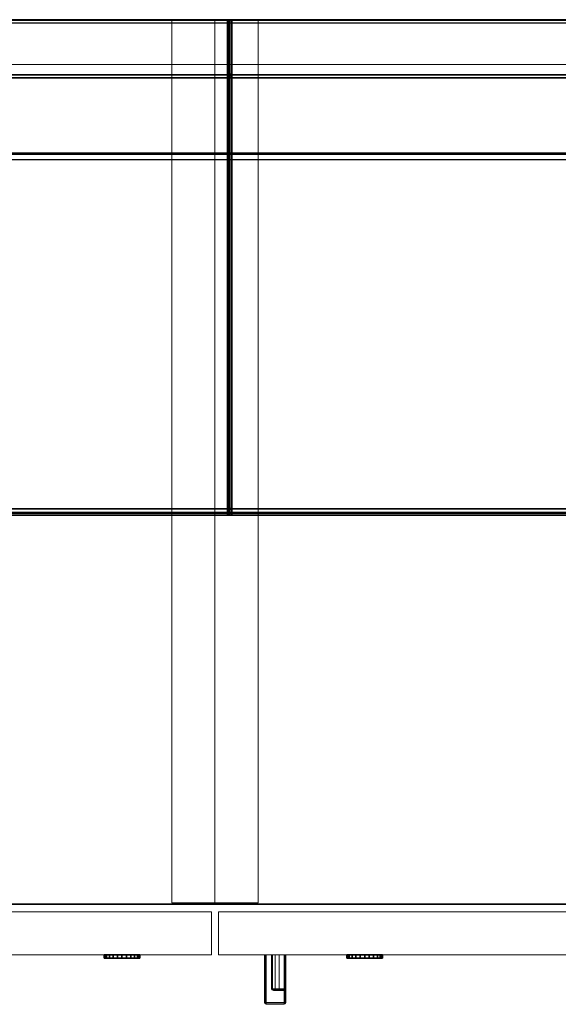
# Model space of a CAD drawing. Units: inches. Extents: x -2 to 194, y -6 to 109.
# Drawn here: x 26 to 36, y 90 to 107 of the extents above; entities that cross this region are included whole.
import ezdxf

# ---------------------------------------------------------------- set-up
doc = ezdxf.new("R2010")
doc.units = ezdxf.units.IN
doc.header["$MEASUREMENT"] = 0
for name, color, linetype in [('STORAGE', 4, 'Continuous'), ('STORAGE-END_CAP', 4, 'Continuous'), ('STORAGE-LOCK', 4, 'Continuous'), ('STORAGE-SHELF', 4, 'Continuous'), ('WALL', 7, 'Continuous')]:
    doc.layers.add(name, color=color, linetype=linetype)
for name, color, linetype, lineweight in [('STORAGE-CASE', 4, 'Continuous', 9), ('STORAGE-FRONT', 4, 'Continuous', 9), ('STORAGE-PULL', 4, 'Continuous', 9)]:
    doc.layers.add(name, color=color, linetype=linetype, lineweight=lineweight)

# ---------------------------------------------------------------- blocks, each defined once
blk = doc.blocks.new('VFV434_WMNA72_0T')
at = {"layer": 'STORAGE-SHELF'}
for points in [[(0.18, -0.014, 1.001), (0.18, -8.624, 1.001), (71.82, -8.624, 1.001), (71.82, -0.014, 1.001)], [(71.82, -0.97, 0.001), (71.82, -0.057, 0.001), (0.18, -0.057, 0.001), (0.18, -0.97, 0.001)], [(0.18, -1.027, 0.004), (71.82, -1.027, 0.004), (71.82, -0.97, 0.001), (0.18, -0.97, 0.001)], [(71.82, -2.357, 0.134), (71.82, -1.027, 0.004), (0.18, -1.027, 0.004), (0.18, -2.357, 0.134)], [(0.18, -2.354, 0.172), (0.18, -2.371, 0.157), (71.82, -2.371, 0.157), (71.82, -2.354, 0.172)], [(0.18, -2.371, 0.149), (0.18, -2.357, 0.134), (71.82, -2.357, 0.134), (71.82, -2.371, 0.149)], [(71.82, -2.371, 0.149), (71.82, -2.371, 0.157), (0.18, -2.371, 0.157), (0.18, -2.371, 0.149)], [(0.18, -8.636, 0.751), (0.18, -2.465, 0.145), (71.82, -2.465, 0.145), (71.82, -8.636, 0.751)], [(0.18, -8.624, 1.001), (71.82, -8.624, 1.001), (71.82, -8.695, 0.978), (0.18, -8.695, 0.978)], [(0.18, -8.705, 0.781), (71.82, -8.705, 0.781), (71.82, -8.636, 0.751), (0.18, -8.636, 0.751)], [(0.18, -8.695, 0.978), (71.82, -8.695, 0.978), (71.82, -8.741, 0.919), (0.18, -8.741, 0.919)], [(0.18, -8.745, 0.844), (71.82, -8.745, 0.844), (71.82, -8.705, 0.781), (0.18, -8.705, 0.781)], [(0.18, -8.741, 0.919), (71.82, -8.741, 0.919), (71.82, -8.745, 0.844), (0.18, -8.745, 0.844)]]:
    blk.add_3dface(points, dxfattribs=at)
blk = doc.blocks.new('VFV434_WMNA30_0T')
at = {"layer": 'STORAGE'}
blk.add_point((30, 0), dxfattribs=at)
at = {"layer": 'STORAGE-END_CAP'}
for points in [[(29.822, -0.002, 0.965), (29.827, 0, 0.965), (29.827, -0.004, 0.976), (29.822, -0.005, 0.974)], [(29.822, -0.002, 0.036), (29.827, 0, 0.036), (29.827, -0.004, 0.025), (29.822, -0.005, 0.027)], [(29.822, -0.002, 0.036), (29.822, -0.002, 0.965), (29.827, 0, 0.965), (29.827, 0, 0.036)], [(29.827, 0, 0.965), (29.843, 0.001, 0.966), (29.843, -0.003, 0.976), (29.827, -0.004, 0.976)], [(29.827, 0, 0.036), (29.843, 0.001, 0.035), (29.843, -0.003, 0.025), (29.827, -0.004, 0.025)], [(29.843, 0.001, 0.035), (29.843, 0.001, 0.035), (29.827, 0, 0.036), (29.843, 0.001, 0.036)], [(29.843, 0.001, 0.036), (29.827, 0, 0.036), (29.827, 0, 0.965), (29.843, 0.001, 0.966)], [(29.845, 0.001, 0.966), (29.848, 0.001, 0.973), (29.848, -0.005, 0.98), (29.843, -0.003, 0.976)], [(29.845, 0.001, 0.966), (29.845, 0.001, 0.966), (29.843, 0.001, 0.966), (29.843, -0.003, 0.976)], [(29.843, -0.003, 0.025), (29.848, -0.005, 0.021), (29.848, 0.001, 0.027), (29.845, 0.001, 0.035)], [(29.843, -0.003, 0.025), (29.843, 0.001, 0.035), (29.845, 0.001, 0.035)], [(29.843, 0.001, 0.036), (29.845, 0.001, 0.036), (29.845, 0.001, 0.035), (29.843, 0.001, 0.035)], [(29.843, 0.001, 0.966), (29.845, 0.001, 0.966), (29.845, 0.001, 0.036), (29.843, 0.001, 0.036)], [(29.845, 0.001, 0.966), (29.848, 0.001, 0.973), (29.848, 0.001, 0.027), (29.845, 0.001, 0.035)], [(29.848, 0.001, 0.973), (29.85, 0.001, 0.981), (29.85, -0.006, 0.986), (29.848, -0.005, 0.98)], [(29.848, 0.001, 0.027), (29.85, 0.001, 0.019), (29.85, -0.006, 0.015), (29.848, -0.005, 0.021)], [(29.85, 0.001, 0.019), (29.848, 0.001, 0.027), (29.848, 0.001, 0.973), (29.85, 0.001, 0.981)], [(29.85, 0.001, 0.986), (29.886, 0, 0.985), (29.886, -0.004, 0.995), (29.85, -0.003, 0.996)], [(29.85, 0.001, 0.986), (29.85, 0.001, 0.981), (29.85, -0.006, 0.986), (29.85, -0.003, 0.996)], [(29.85, 0.001, 0.016), (29.886, 0, 0.016), (29.886, -0.004, 0.006), (29.85, -0.003, 0.004)], [(29.85, 0.001, 0.016), (29.85, 0.001, 0.019), (29.85, -0.006, 0.015), (29.85, -0.003, 0.004)], [(29.886, 0, 0.016), (29.886, 0, 0.016), (29.85, 0.001, 0.016), (29.85, 0.001, 0.019)], [(29.886, 0, 0.985), (29.886, 0, 0.985), (29.85, 0.001, 0.981), (29.85, 0.001, 0.986)], [(29.886, 0, 0.985), (29.886, 0, 0.016), (29.85, 0.001, 0.019), (29.85, 0.001, 0.981)], [(29.886, 0, 0.985), (29.886, 0, 0.985), (29.893, -0.005, 0.992), (29.896, -0.005, 0.985)], [(29.893, -0.005, 0.992), (29.893, -0.005, 0.992), (29.886, 0, 0.985), (29.886, -0.004, 0.995)], [(29.896, -0.005, 0.016), (29.893, -0.005, 0.009), (29.886, 0, 0.016)], [(29.886, -0.004, 0.006), (29.886, 0, 0.016), (29.893, -0.005, 0.009)], [(29.896, -0.005, 0.016), (29.896, -0.005, 0.985), (29.886, 0, 0.985), (29.886, 0, 0.016)], [(29.82, -0.007, 0.965), (29.822, -0.002, 0.965), (29.822, -0.005, 0.974), (29.82, -0.009, 0.971)], [(29.82, -0.007, 0.036), (29.822, -0.002, 0.036), (29.822, -0.005, 0.027), (29.82, -0.009, 0.03)], [(29.82, -0.007, 0.036), (29.82, -0.007, 0.965), (29.822, -0.002, 0.965), (29.822, -0.002, 0.036)], [(29.82, -0.009, 0.971), (29.822, -0.005, 0.974), (29.822, -0.015, 0.978), (29.82, -0.015, 0.973)], [(29.82, -0.009, 0.03), (29.822, -0.005, 0.027), (29.822, -0.015, 0.023), (29.82, -0.015, 0.028)], [(29.82, -0.009, 0.971), (29.82, -0.007, 0.965), (29.82, -0.959, 0.028), (29.82, -0.989, 0.029)], [(29.82, -0.007, 0.036), (29.82, -0.015, 0.028), (29.82, -0.959, 0.028), (29.82, -0.007, 0.965)], [(29.82, -0.007, 0.036), (29.82, -0.007, 0.036), (29.82, -0.009, 0.03), (29.82, -0.015, 0.028)], [(29.82, -0.009, 0.971), (29.82, -0.989, 0.029), (29.82, -1.02, 0.031), (29.82, -0.015, 0.973)], [(29.82, -0.015, 0.973), (29.82, -1.02, 0.031), (29.82, -8.633, 0.779), (29.82, -8.624, 0.973)], [(29.82, -8.624, 0.973), (29.82, -0.015, 0.973), (29.822, -0.015, 0.978), (29.822, -8.624, 0.978)], [(29.822, -0.015, 0.023), (29.822, -0.959, 0.023), (29.82, -0.959, 0.028), (29.82, -0.015, 0.028)], [(29.822, -0.005, 0.974), (29.827, -0.004, 0.976), (29.827, -0.015, 0.98), (29.822, -0.015, 0.978)], [(29.822, -0.005, 0.027), (29.827, -0.004, 0.025), (29.827, -0.015, 0.021), (29.822, -0.015, 0.023)], [(29.822, -8.624, 0.978), (29.822, -0.015, 0.978), (29.827, -0.015, 0.98), (29.827, -8.624, 0.98)], [(29.827, -0.015, 0.021), (29.827, -0.959, 0.021), (29.822, -0.959, 0.023), (29.822, -0.015, 0.023)], [(29.827, -0.004, 0.976), (29.843, -0.003, 0.976), (29.843, -0.014, 0.981), (29.827, -0.015, 0.98)], [(29.827, -0.004, 0.025), (29.843, -0.003, 0.025), (29.843, -0.014, 0.021), (29.827, -0.015, 0.021)], [(29.827, -8.624, 0.98), (29.843, -8.624, 0.981), (29.843, -0.014, 0.981), (29.827, -0.015, 0.98)], [(29.827, -0.015, 0.021), (29.843, -0.014, 0.021), (29.843, -0.964, 0.021), (29.827, -0.959, 0.021)], [(29.843, -0.003, 0.976), (29.848, -0.005, 0.98), (29.848, -0.014, 0.983), (29.843, -0.014, 0.981)], [(29.843, -0.014, 0.021), (29.848, -0.014, 0.019), (29.848, -0.005, 0.021), (29.843, -0.003, 0.025)], [(29.843, -0.014, 0.981), (29.843, -8.624, 0.981), (29.848, -8.624, 0.983), (29.848, -0.014, 0.983)], [(29.848, -0.014, 0.019), (29.848, -0.964, 0.019), (29.843, -0.964, 0.021), (29.843, -0.014, 0.021)], [(29.848, -0.005, 0.98), (29.85, -0.006, 0.986), (29.85, -0.014, 0.988), (29.848, -0.014, 0.983)], [(29.848, -0.005, 0.021), (29.85, -0.006, 0.015), (29.85, -0.014, 0.014), (29.848, -0.014, 0.019)], [(29.848, -0.014, 0.983), (29.848, -8.624, 0.983), (29.85, -8.624, 0.988), (29.85, -0.014, 0.988)], [(29.85, -0.014, 0.014), (29.85, -0.964, 0.014), (29.848, -0.964, 0.019), (29.848, -0.014, 0.019)], [(29.85, -0.003, 0.996), (29.886, -0.004, 0.995), (29.886, -0.015, 1), (29.85, -0.014, 1.001)], [(29.85, -0.003, 0.996), (29.85, -0.006, 0.986), (29.85, -0.014, 0.988), (29.85, -0.014, 1.001)], [(29.85, -0.003, 0.004), (29.886, -0.004, 0.006), (29.885, -0.015, 0.001), (29.85, -0.014)], [(29.85, -0.003, 0.004), (29.85, -0.006, 0.015), (29.85, -0.014, 0.014), (29.85, -0.014)], [(29.85, -8.624, 1.001), (29.886, -8.624, 1), (29.886, -0.015, 1), (29.85, -0.014, 1.001)], [(29.85, -8.624, 0.988), (29.85, -8.624, 1.001), (29.85, -0.014, 1.001), (29.85, -0.014, 0.988)], [(29.885, -0.954, 0.001), (29.85, -0.967, 0.001), (29.85, -0.014), (29.885, -0.015, 0.001)], [(29.85, -0.014, 0.014), (29.85, -0.014), (29.85, -0.967, 0.001), (29.85, -0.964, 0.014)], [(29.885, -0.015, 0.001), (29.886, -0.004, 0.006), (29.893, -0.005, 0.009), (29.896, -0.015, 0.005)], [(29.885, -0.015, 0.001), (29.885, -0.954, 0.001), (29.896, -0.954, 0.005), (29.896, -0.015, 0.005)], [(29.896, -0.015, 0.995), (29.893, -0.005, 0.992), (29.886, -0.004, 0.995), (29.886, -0.015, 1)], [(29.886, -8.624, 1), (29.896, -8.624, 0.995), (29.896, -0.015, 0.995), (29.886, -0.015, 1)], [(29.9, -0.015, 0.985), (29.896, -0.005, 0.985), (29.893, -0.005, 0.992), (29.896, -0.015, 0.995)], [(29.896, -0.015, 0.005), (29.893, -0.005, 0.009), (29.896, -0.005, 0.016), (29.9, -0.015, 0.016)], [(29.9, -0.015, 0.016), (29.9, -0.015, 0.985), (29.896, -0.005, 0.985), (29.896, -0.005, 0.016)], [(29.9, -0.015, 0.985), (29.896, -0.015, 0.995), (29.896, -8.624, 0.995), (29.9, -8.624, 0.985)], [(29.896, -0.015, 0.005), (29.896, -0.954, 0.005), (29.9, -0.954, 0.016), (29.9, -0.015, 0.016)], [(29.9, -0.954, 0.016), (29.9, -0.954, 0.016), (29.9, -0.015, 0.016), (29.9, -0.015, 0.985)], [(29.9, -0.015, 0.985), (29.9, -0.015, 0.985), (29.9, -0.985, 0.017), (29.9, -0.954, 0.016)], [(29.9, -0.015, 0.985), (29.9, -0.015, 0.985), (29.9, -1.016, 0.019), (29.9, -0.985, 0.017)], [(29.9, -8.624, 0.985), (29.9, -8.634, 0.768), (29.9, -1.016, 0.019), (29.9, -0.015, 0.985)], [(29.822, -0.959, 0.023), (29.822, -0.989, 0.024), (29.82, -0.989, 0.029), (29.82, -0.959, 0.028)], [(29.822, -0.989, 0.024), (29.822, -1.02, 0.026), (29.82, -1.02, 0.031), (29.82, -0.989, 0.029)], [(29.822, -1.02, 0.026), (29.822, -8.634, 0.774), (29.82, -8.633, 0.779), (29.82, -1.02, 0.031)], [(29.827, -0.959, 0.021), (29.827, -0.989, 0.022), (29.822, -0.989, 0.024), (29.822, -0.959, 0.023)], [(29.827, -0.989, 0.022), (29.827, -1.02, 0.024), (29.822, -1.02, 0.026), (29.822, -0.989, 0.024)], [(29.827, -1.02, 0.024), (29.827, -8.634, 0.772), (29.822, -8.634, 0.774), (29.822, -1.02, 0.026)], [(29.843, -0.964, 0.021), (29.843, -0.995, 0.022), (29.827, -0.989, 0.022), (29.827, -0.959, 0.021)], [(29.843, -0.995, 0.022), (29.843, -1.026, 0.024), (29.827, -1.02, 0.024), (29.827, -0.989, 0.022)], [(29.827, -1.02, 0.024), (29.843, -1.026, 0.024), (29.843, -8.634, 0.772), (29.827, -8.634, 0.772)], [(29.843, -0.995, 0.022), (29.848, -0.995, 0.019), (29.848, -0.964, 0.019), (29.843, -0.964, 0.021)], [(29.843, -1.026, 0.024), (29.848, -1.026, 0.022), (29.848, -0.995, 0.019), (29.843, -0.995, 0.022)], [(29.848, -1.026, 0.022), (29.848, -8.634, 0.769), (29.843, -8.634, 0.772), (29.843, -1.026, 0.024)], [(29.848, -0.995, 0.019), (29.85, -0.996, 0.015), (29.85, -0.964, 0.014), (29.848, -0.964, 0.019)], [(29.848, -1.026, 0.022), (29.85, -1.027, 0.017), (29.85, -0.996, 0.015), (29.848, -0.995, 0.019)], [(29.85, -1.027, 0.017), (29.85, -8.635, 0.765), (29.848, -8.634, 0.769), (29.848, -1.026, 0.022)], [(29.885, -0.954, 0.001), (29.85, -0.967, 0.001), (29.85, -0.999, 0.002), (29.885, -0.986, 0.002)], [(29.85, -0.967, 0.001), (29.85, -0.964, 0.014), (29.85, -0.996, 0.015), (29.85, -0.999, 0.002)], [(29.85, -0.999, 0.002), (29.885, -0.986, 0.002), (29.886, -1.018, 0.004), (29.85, -1.031, 0.004)], [(29.85, -0.996, 0.015), (29.85, -0.999, 0.002), (29.85, -1.031, 0.004), (29.85, -1.027, 0.017)], [(29.886, -8.636, 0.753), (29.85, -8.636, 0.751), (29.85, -1.031, 0.004), (29.886, -1.018, 0.004)], [(29.85, -1.031, 0.004), (29.85, -8.636, 0.751), (29.85, -8.635, 0.765), (29.85, -1.027, 0.017)], [(29.885, -0.986, 0.002), (29.896, -0.986, 0.006), (29.896, -0.954, 0.005), (29.885, -0.954, 0.001)], [(29.886, -1.018, 0.004), (29.896, -1.018, 0.008), (29.896, -0.986, 0.006), (29.885, -0.986, 0.002)], [(29.886, -8.636, 0.753), (29.886, -1.018, 0.004), (29.896, -1.018, 0.008), (29.896, -8.635, 0.757)], [(29.896, -0.986, 0.006), (29.9, -0.985, 0.017), (29.9, -0.954, 0.016), (29.896, -0.954, 0.005)], [(29.896, -1.018, 0.008), (29.9, -1.016, 0.019), (29.9, -0.985, 0.017), (29.896, -0.986, 0.006)], [(29.896, -8.635, 0.757), (29.896, -1.018, 0.008), (29.9, -1.016, 0.019), (29.9, -8.634, 0.768)], [(29.822, -8.682, 0.96), (29.82, -8.679, 0.956), (29.82, -8.624, 0.973), (29.822, -8.624, 0.978)], [(29.82, -8.633, 0.779), (29.82, -8.687, 0.802), (29.82, -8.679, 0.956), (29.82, -8.624, 0.973)], [(29.822, -8.634, 0.774), (29.82, -8.633, 0.779), (29.82, -8.687, 0.802), (29.822, -8.69, 0.798)], [(29.822, -8.72, 0.911), (29.82, -8.715, 0.909), (29.82, -8.679, 0.956), (29.822, -8.682, 0.96)], [(29.82, -8.687, 0.802), (29.82, -8.718, 0.851), (29.82, -8.715, 0.909), (29.82, -8.679, 0.956)], [(29.822, -8.69, 0.798), (29.82, -8.687, 0.802), (29.82, -8.718, 0.851), (29.822, -8.723, 0.85)], [(29.827, -8.683, 0.961), (29.822, -8.682, 0.96), (29.822, -8.624, 0.978), (29.827, -8.624, 0.98)], [(29.827, -8.634, 0.772), (29.822, -8.634, 0.774), (29.822, -8.69, 0.798), (29.827, -8.691, 0.797)], [(29.827, -8.722, 0.912), (29.822, -8.72, 0.911), (29.822, -8.682, 0.96), (29.827, -8.683, 0.961)], [(29.843, -8.684, 0.962), (29.827, -8.683, 0.961), (29.827, -8.624, 0.98), (29.843, -8.624, 0.981)], [(29.843, -8.634, 0.772), (29.827, -8.634, 0.772), (29.827, -8.691, 0.797), (29.843, -8.692, 0.796)], [(29.843, -8.722, 0.912), (29.827, -8.722, 0.912), (29.827, -8.683, 0.961), (29.843, -8.684, 0.962)], [(29.848, -8.685, 0.963), (29.843, -8.684, 0.962), (29.843, -8.624, 0.981), (29.848, -8.624, 0.983)], [(29.848, -8.634, 0.769), (29.843, -8.634, 0.772), (29.843, -8.692, 0.796), (29.848, -8.693, 0.795)], [(29.848, -8.724, 0.913), (29.843, -8.722, 0.912), (29.843, -8.684, 0.962), (29.848, -8.685, 0.963)], [(29.85, -8.688, 0.967), (29.848, -8.685, 0.963), (29.848, -8.624, 0.983), (29.85, -8.624, 0.988)], [(29.85, -8.635, 0.765), (29.848, -8.634, 0.769), (29.848, -8.693, 0.795), (29.85, -8.696, 0.791)], [(29.85, -8.729, 0.914), (29.848, -8.724, 0.913), (29.848, -8.685, 0.963), (29.85, -8.688, 0.967)], [(29.85, -8.695, 0.978), (29.886, -8.695, 0.977), (29.886, -8.624, 1), (29.85, -8.624, 1.001)], [(29.85, -8.695, 0.978), (29.85, -8.688, 0.967), (29.85, -8.624, 0.988), (29.85, -8.624, 1.001)], [(29.85, -8.636, 0.751), (29.85, -8.635, 0.765), (29.85, -8.696, 0.791), (29.85, -8.705, 0.781)], [(29.85, -8.636, 0.751), (29.886, -8.636, 0.753), (29.886, -8.704, 0.782), (29.85, -8.705, 0.781)], [(29.85, -8.741, 0.919), (29.85, -8.729, 0.914), (29.85, -8.688, 0.967), (29.85, -8.695, 0.978)], [(29.886, -8.695, 0.977), (29.896, -8.692, 0.974), (29.896, -8.624, 0.995), (29.886, -8.624, 1)], [(29.886, -8.636, 0.753), (29.896, -8.635, 0.757), (29.896, -8.701, 0.785), (29.886, -8.704, 0.782)], [(29.896, -8.692, 0.974), (29.9, -8.686, 0.965), (29.9, -8.624, 0.985), (29.896, -8.624, 0.995)], [(29.896, -8.635, 0.757), (29.9, -8.634, 0.768), (29.9, -8.694, 0.793), (29.896, -8.701, 0.785)], [(29.896, -8.736, 0.917), (29.9, -8.726, 0.913), (29.9, -8.686, 0.965), (29.896, -8.692, 0.974)], [(29.9, -8.686, 0.965), (29.9, -8.694, 0.793), (29.9, -8.634, 0.768), (29.9, -8.624, 0.985)], [(29.9, -8.726, 0.913), (29.9, -8.729, 0.848), (29.9, -8.694, 0.793), (29.9, -8.686, 0.965)], [(29.822, -8.723, 0.85), (29.82, -8.718, 0.851), (29.82, -8.715, 0.909), (29.822, -8.72, 0.911)], [(29.827, -8.691, 0.797), (29.822, -8.69, 0.798), (29.822, -8.723, 0.85), (29.827, -8.725, 0.849)], [(29.827, -8.725, 0.849), (29.822, -8.723, 0.85), (29.822, -8.72, 0.911), (29.827, -8.722, 0.912)], [(29.843, -8.692, 0.796), (29.827, -8.691, 0.797), (29.827, -8.725, 0.849), (29.843, -8.725, 0.849)], [(29.843, -8.725, 0.849), (29.827, -8.725, 0.849), (29.827, -8.722, 0.912), (29.843, -8.722, 0.912)], [(29.848, -8.693, 0.795), (29.843, -8.692, 0.796), (29.843, -8.725, 0.849), (29.848, -8.727, 0.849)], [(29.848, -8.727, 0.849), (29.843, -8.725, 0.849), (29.843, -8.722, 0.912), (29.848, -8.724, 0.913)], [(29.85, -8.696, 0.791), (29.848, -8.693, 0.795), (29.848, -8.727, 0.849), (29.85, -8.732, 0.848)], [(29.85, -8.732, 0.848), (29.848, -8.727, 0.849), (29.848, -8.724, 0.913), (29.85, -8.729, 0.914)], [(29.85, -8.741, 0.919), (29.886, -8.74, 0.919), (29.886, -8.695, 0.977), (29.85, -8.695, 0.978)], [(29.85, -8.705, 0.781), (29.85, -8.696, 0.791), (29.85, -8.732, 0.848), (29.85, -8.745, 0.844)], [(29.85, -8.705, 0.781), (29.886, -8.704, 0.782), (29.886, -8.744, 0.845), (29.85, -8.745, 0.844)], [(29.85, -8.745, 0.844), (29.85, -8.732, 0.848), (29.85, -8.729, 0.914), (29.85, -8.741, 0.919)], [(29.85, -8.745, 0.844), (29.886, -8.744, 0.845), (29.886, -8.74, 0.919), (29.85, -8.741, 0.919)], [(29.886, -8.74, 0.919), (29.896, -8.736, 0.917), (29.896, -8.692, 0.974), (29.886, -8.695, 0.977)], [(29.886, -8.704, 0.782), (29.896, -8.701, 0.785), (29.896, -8.739, 0.846), (29.886, -8.744, 0.845)], [(29.886, -8.744, 0.845), (29.896, -8.739, 0.846), (29.896, -8.736, 0.917), (29.886, -8.74, 0.919)], [(29.896, -8.701, 0.785), (29.9, -8.694, 0.793), (29.9, -8.729, 0.848), (29.896, -8.739, 0.846)], [(29.896, -8.739, 0.846), (29.9, -8.729, 0.848), (29.9, -8.726, 0.913), (29.896, -8.736, 0.917)]]:
    blk.add_3dface(points, dxfattribs=at)
at = {"layer": 'STORAGE-SHELF'}
for points in [[(0.18, -0.014, 1.001), (0.18, -8.624, 1.001), (29.82, -8.624, 1.001), (29.82, -0.014, 1.001)], [(29.82, -0.97, 0.001), (29.82, -0.057, 0.001), (0.18, -0.057, 0.001), (0.18, -0.97, 0.001)], [(29.82, -8.624, 1.001), (29.82, -8.636, 0.751), (29.82, -2.465, 0.145), (29.82, -0.014, 1.001)], [(0.18, -1.027, 0.004), (29.82, -1.027, 0.004), (29.82, -0.97, 0.001), (0.18, -0.97, 0.001)], [(29.82, -2.357, 0.134), (29.82, -1.027, 0.004), (0.18, -1.027, 0.004), (0.18, -2.357, 0.134)], [(0.18, -2.354, 0.172), (0.18, -2.371, 0.157), (29.82, -2.371, 0.157), (29.82, -2.354, 0.172)], [(0.18, -2.371, 0.149), (0.18, -2.357, 0.134), (29.82, -2.357, 0.134), (29.82, -2.371, 0.149)], [(29.82, -2.371, 0.149), (29.82, -2.371, 0.157), (0.18, -2.371, 0.157), (0.18, -2.371, 0.149)], [(0.18, -8.636, 0.751), (0.18, -2.465, 0.145), (29.82, -2.465, 0.145), (29.82, -8.636, 0.751)], [(0.18, -8.624, 1.001), (29.82, -8.624, 1.001), (29.82, -8.695, 0.978), (0.18, -8.695, 0.978)], [(0.18, -8.705, 0.781), (29.82, -8.705, 0.781), (29.82, -8.636, 0.751), (0.18, -8.636, 0.751)], [(29.82, -8.636, 0.751), (29.82, -8.624, 1.001), (29.82, -8.695, 0.978), (29.82, -8.705, 0.781)], [(0.18, -8.695, 0.978), (29.82, -8.695, 0.978), (29.82, -8.741, 0.919), (0.18, -8.741, 0.919)], [(0.18, -8.745, 0.844), (29.82, -8.745, 0.844), (29.82, -8.705, 0.781), (0.18, -8.705, 0.781)], [(0.18, -8.741, 0.919), (29.82, -8.741, 0.919), (29.82, -8.745, 0.844), (0.18, -8.745, 0.844)], [(29.82, -8.705, 0.781), (29.82, -8.695, 0.978), (29.82, -8.741, 0.919), (29.82, -8.745, 0.844)]]:
    blk.add_3dface(points, dxfattribs=at)
blk = doc.blocks.new('VFV434_WMNA42_0T')
at = {"layer": 'STORAGE-SHELF'}
for points in [[(0.18, -0.014, 1), (0.18, -8.624, 1), (41.82, -8.624, 1), (41.82, -0.014, 1)], [(41.82, -0.97, 0.001), (41.82, -0.057, 0.001), (0.18, -0.057, 0.001), (0.18, -0.97, 0.001)], [(0.18, -1.027, 0.004), (41.82, -1.027, 0.004), (41.82, -0.97, 0.001), (0.18, -0.97, 0.001)], [(41.82, -2.357, 0.134), (41.82, -1.027, 0.004), (0.18, -1.027, 0.004), (0.18, -2.357, 0.134)], [(0.18, -2.354, 0.171), (0.18, -2.371, 0.156), (41.82, -2.371, 0.156), (41.82, -2.354, 0.171)], [(0.18, -2.371, 0.148), (0.18, -2.357, 0.134), (41.82, -2.357, 0.134), (41.82, -2.371, 0.148)], [(41.82, -2.371, 0.148), (41.82, -2.371, 0.156), (0.18, -2.371, 0.156), (0.18, -2.371, 0.148)], [(0.18, -8.636, 0.751), (0.18, -2.465, 0.144), (41.82, -2.465, 0.144), (41.82, -8.636, 0.751)], [(0.18, -8.624, 1), (41.82, -8.624, 1), (41.82, -8.695, 0.978), (0.18, -8.695, 0.978)], [(0.18, -8.705, 0.78), (41.82, -8.705, 0.78), (41.82, -8.636, 0.751), (0.18, -8.636, 0.751)], [(0.18, -8.695, 0.978), (41.82, -8.695, 0.978), (41.82, -8.741, 0.918), (0.18, -8.741, 0.918)], [(0.18, -8.745, 0.843), (41.82, -8.745, 0.843), (41.82, -8.705, 0.78), (0.18, -8.705, 0.78)], [(0.18, -8.741, 0.918), (41.82, -8.741, 0.918), (41.82, -8.745, 0.843), (0.18, -8.745, 0.843)]]:
    blk.add_3dface(points, dxfattribs=at)
blk = doc.blocks.new('HL2CF_8345168FFDLLKNL_0T')
at = {"layer": 'STORAGE-CASE'}
for points in [[(0, -15.615, 21.24), (0, 0, 21.24), (44.4, 0, 21.24), (44.4, -15.615, 21.24)], [(0, 0, 21.24), (0, 0, 22), (44.4, 0, 22), (44.4, 0, 21.24)], [(44.4, -15.615, 21.115), (0, -15.615, 21.115), (0, 0, 21.115), (44.4, 0, 21.115)], [(0, 0, 22), (0, -15.615, 22), (44.4, -15.615, 22), (44.4, 0, 22)], [(0.76, 0, 21.115), (0.76, -0.79, 21.115), (43.64, -0.79, 21.115), (43.64, 0, 21.115)], [(0.76, 0, 21.115), (0.76, 0, 8.76), (43.64, 0, 8.76), (43.64, 0, 21.115)], [(0.76, -0.79, 8.76), (0.76, -0.015, 8.76), (43.64, -0.015, 8.76), (43.64, -0.79, 8.76)], [(0.76, -0.015, 8.76), (43.64, -0.015, 8.76), (43.64, -0.015, 8), (0.76, -0.015, 8)], [(0.76, -0.015, 8.76), (0.76, -15.6, 8.76), (43.64, -15.6, 8.76), (43.64, -0.015, 8.76)], [(0.76, -15.6, 8), (0.76, -0.015, 8), (43.64, -0.015, 8), (43.64, -15.6, 8)], [(28.84, -0.015, 8.76), (28.84, -15.585, 8.76), (29.6, -15.585, 8.76), (29.6, -0.015, 8.76)], [(29.6, -0.015, 8.76), (29.6, -15.585, 8.76), (30.36, -15.585, 8.76), (30.36, -0.015, 8.76)], [(0.76, -0.79, 21.115), (0.76, -0.79, 8.76), (43.64, -0.79, 8.76), (43.64, -0.79, 21.115)], [(0.76, -0.79, 21.115), (0.76, -15.615, 21.115), (43.64, -15.615, 21.115), (43.64, -0.79, 21.115)], [(28.84, -0.79, 21.115), (28.84, -0.79, 8.76), (28.84, -15.585, 8.76), (28.84, -15.585, 21.115)], [(28.84, -0.79, 21.115), (28.84, -0.79, 8.76), (29.6, -0.79, 8.76), (29.6, -0.79, 21.115)], [(28.84, -0.79, 21.115), (28.84, -15.585, 21.115), (29.6, -15.585, 21.115), (29.6, -0.79, 21.115)], [(29.6, -0.79, 21.115), (29.6, -0.79, 8.76), (29.6, -15.585, 8.76), (29.6, -15.585, 21.115)], [(29.6, -0.79, 21.115), (29.6, -0.79, 8.76), (30.36, -0.79, 8.76), (30.36, -0.79, 21.115)], [(29.6, -0.79, 21.115), (29.6, -15.585, 21.115), (30.36, -15.585, 21.115), (30.36, -0.79, 21.115)], [(30.36, -0.79, 21.115), (30.36, -0.79, 8.76), (30.36, -15.585, 8.76), (30.36, -15.585, 21.115)], [(0, -15.615, 22), (0, -15.615, 21.24), (44.4, -15.615, 21.24), (44.4, -15.615, 22)], [(0.76, -15.6, 8), (43.64, -15.6, 8), (43.64, -15.6, 8.76), (0.76, -15.6, 8.76)], [(0.76, -15.6, 8.76), (0.76, -15.6, 8), (43.64, -15.6, 8), (43.64, -15.6, 8.76)], [(28.84, -15.585, 21.115), (28.84, -15.585, 8.76), (29.6, -15.585, 8.76), (29.6, -15.585, 21.115)], [(29.6, -15.585, 21.115), (29.6, -15.585, 8.76), (30.36, -15.585, 8.76), (30.36, -15.585, 21.115)]]:
    blk.add_3dface(points, dxfattribs=at)
at = {"layer": 'STORAGE-FRONT'}
for points in [[(29.537, -15.74, 8.063), (29.537, -15.74, 21.937), (14.863, -15.74, 21.937), (14.863, -15.74, 8.063)], [(14.863, -16.5, 8.063), (14.863, -15.74, 8.063), (29.537, -15.74, 8.063), (29.537, -16.5, 8.063)], [(14.863, -15.74, 21.937), (14.863, -16.5, 21.937), (29.537, -16.5, 21.937), (29.537, -15.74, 21.937)], [(29.537, -16.5, 21.937), (29.537, -16.5, 8.063), (29.537, -15.74, 8.063), (29.537, -15.74, 21.937)], [(44.337, -15.74, 8.063), (44.337, -15.74, 21.937), (29.663, -15.74, 21.937), (29.663, -15.74, 8.063)], [(29.663, -16.5, 8.063), (29.663, -15.74, 8.063), (44.337, -15.74, 8.063), (44.337, -16.5, 8.063)], [(29.663, -15.74, 21.937), (29.663, -15.74, 8.063), (29.663, -16.5, 8.063), (29.663, -16.5, 21.937)], [(29.663, -15.74, 21.937), (29.663, -16.5, 21.937), (44.337, -16.5, 21.937), (44.337, -15.74, 21.937)], [(14.863, -16.5, 21.937), (14.863, -16.5, 8.063), (29.537, -16.5, 8.063), (29.537, -16.5, 21.937)], [(29.663, -16.5, 21.937), (29.663, -16.5, 8.063), (44.337, -16.5, 8.063), (44.337, -16.5, 21.937)]]:
    blk.add_3dface(points, dxfattribs=at)
at = {"layer": 'STORAGE-LOCK'}
for points in [[(27.642, -16.5, 20.587), (27.653, -16.5, 20.506), (27.653, -16.563, 20.506), (27.642, -16.563, 20.587)], [(27.642, -16.563, 20.587), (27.653, -16.563, 20.669), (27.653, -16.5, 20.669), (27.642, -16.5, 20.587)], [(27.642, -16.5, 20.587), (27.653, -16.5, 20.669), (27.685, -16.5, 20.745)], [(27.735, -16.5, 20.81), (27.735, -16.5, 20.365), (27.642, -16.5, 20.587), (27.685, -16.5, 20.745)], [(27.685, -16.5, 20.43), (27.653, -16.5, 20.506), (27.642, -16.5, 20.587), (27.735, -16.5, 20.365)], [(27.685, -16.563, 20.43), (27.653, -16.563, 20.506), (27.653, -16.5, 20.506), (27.685, -16.5, 20.43)], [(27.653, -16.563, 20.669), (27.685, -16.563, 20.745), (27.685, -16.5, 20.745), (27.653, -16.5, 20.669)], [(27.735, -16.563, 20.365), (27.685, -16.563, 20.43), (27.685, -16.5, 20.43), (27.735, -16.5, 20.365)], [(27.685, -16.563, 20.745), (27.735, -16.563, 20.81), (27.735, -16.5, 20.81), (27.685, -16.5, 20.745)], [(27.8, -16.563, 20.315), (27.735, -16.563, 20.365), (27.735, -16.5, 20.365), (27.8, -16.5, 20.315)], [(27.735, -16.563, 20.81), (27.8, -16.563, 20.86), (27.8, -16.5, 20.86), (27.735, -16.5, 20.81)], [(27.876, -16.5, 20.892), (27.735, -16.5, 20.81), (27.8, -16.5, 20.86)], [(27.735, -16.5, 20.365), (27.735, -16.5, 20.81), (27.876, -16.5, 20.892), (28.039, -16.5, 20.892)], [(27.735, -16.5, 20.365), (28.039, -16.5, 20.892), (28.23, -16.5, 20.43), (28.039, -16.5, 20.283)], [(27.876, -16.5, 20.283), (27.8, -16.5, 20.315), (27.735, -16.5, 20.365), (28.039, -16.5, 20.283)], [(27.876, -16.563, 20.283), (27.8, -16.563, 20.315), (27.8, -16.5, 20.315), (27.876, -16.5, 20.283)], [(27.8, -16.563, 20.86), (27.876, -16.563, 20.892), (27.876, -16.5, 20.892), (27.8, -16.5, 20.86)], [(27.957, -16.563, 20.272), (27.876, -16.563, 20.283), (27.876, -16.5, 20.283), (27.957, -16.5, 20.272)], [(27.957, -16.5, 20.902), (27.876, -16.5, 20.892), (27.876, -16.563, 20.892), (27.957, -16.563, 20.902)], [(28.039, -16.5, 20.892), (27.876, -16.5, 20.892), (27.957, -16.5, 20.902)], [(28.039, -16.5, 20.283), (27.957, -16.5, 20.272), (27.876, -16.5, 20.283)], [(27.957, -16.5, 20.272), (28.039, -16.5, 20.283), (28.039, -16.563, 20.283), (27.957, -16.563, 20.272)], [(27.957, -16.563, 20.902), (28.039, -16.563, 20.892), (28.039, -16.5, 20.892), (27.957, -16.5, 20.902)], [(28.115, -16.563, 20.315), (28.039, -16.563, 20.283), (28.039, -16.5, 20.283), (28.115, -16.5, 20.315)], [(28.039, -16.563, 20.892), (28.115, -16.563, 20.86), (28.115, -16.5, 20.86), (28.039, -16.5, 20.892)], [(28.039, -16.5, 20.892), (28.115, -16.5, 20.86), (28.18, -16.5, 20.81), (28.23, -16.5, 20.43)], [(28.115, -16.5, 20.315), (28.039, -16.5, 20.283), (28.23, -16.5, 20.43), (28.18, -16.5, 20.365)], [(28.18, -16.563, 20.365), (28.115, -16.563, 20.315), (28.115, -16.5, 20.315), (28.18, -16.5, 20.365)], [(28.115, -16.563, 20.86), (28.18, -16.563, 20.81), (28.18, -16.5, 20.81), (28.115, -16.5, 20.86)], [(28.23, -16.563, 20.43), (28.18, -16.563, 20.365), (28.18, -16.5, 20.365), (28.23, -16.5, 20.43)], [(28.18, -16.563, 20.81), (28.23, -16.563, 20.745), (28.23, -16.5, 20.745), (28.18, -16.5, 20.81)], [(28.23, -16.5, 20.745), (28.262, -16.5, 20.669), (28.272, -16.5, 20.587), (28.18, -16.5, 20.81)], [(28.272, -16.5, 20.587), (28.262, -16.5, 20.506), (28.23, -16.5, 20.43), (28.18, -16.5, 20.81)], [(28.262, -16.563, 20.506), (28.23, -16.563, 20.43), (28.23, -16.5, 20.43), (28.262, -16.5, 20.506)], [(28.23, -16.563, 20.745), (28.262, -16.563, 20.669), (28.262, -16.5, 20.669), (28.23, -16.5, 20.745)], [(28.272, -16.563, 20.587), (28.262, -16.563, 20.506), (28.262, -16.5, 20.506), (28.272, -16.5, 20.587)], [(28.272, -16.5, 20.587), (28.262, -16.5, 20.669), (28.262, -16.563, 20.669), (28.272, -16.563, 20.587)], [(31.928, -16.5, 20.587), (31.939, -16.5, 20.506), (31.939, -16.563, 20.506), (31.928, -16.563, 20.587)], [(31.928, -16.563, 20.587), (31.939, -16.563, 20.669), (31.939, -16.5, 20.669), (31.928, -16.5, 20.587)], [(31.928, -16.5, 20.587), (31.939, -16.5, 20.669), (31.97, -16.5, 20.745)], [(32.02, -16.5, 20.81), (32.02, -16.5, 20.365), (31.928, -16.5, 20.587), (31.97, -16.5, 20.745)], [(31.97, -16.5, 20.43), (31.939, -16.5, 20.506), (31.928, -16.5, 20.587), (32.02, -16.5, 20.365)], [(31.97, -16.563, 20.43), (31.939, -16.563, 20.506), (31.939, -16.5, 20.506), (31.97, -16.5, 20.43)], [(31.939, -16.563, 20.669), (31.97, -16.563, 20.745), (31.97, -16.5, 20.745), (31.939, -16.5, 20.669)], [(32.02, -16.563, 20.365), (31.97, -16.563, 20.43), (31.97, -16.5, 20.43), (32.02, -16.5, 20.365)], [(31.97, -16.563, 20.745), (32.02, -16.563, 20.81), (32.02, -16.5, 20.81), (31.97, -16.5, 20.745)], [(32.085, -16.563, 20.315), (32.02, -16.563, 20.365), (32.02, -16.5, 20.365), (32.085, -16.5, 20.315)], [(32.02, -16.563, 20.81), (32.085, -16.563, 20.86), (32.085, -16.5, 20.86), (32.02, -16.5, 20.81)], [(32.161, -16.5, 20.892), (32.02, -16.5, 20.81), (32.085, -16.5, 20.86)], [(32.02, -16.5, 20.365), (32.02, -16.5, 20.81), (32.161, -16.5, 20.892), (32.324, -16.5, 20.892)], [(32.02, -16.5, 20.365), (32.324, -16.5, 20.892), (32.516, -16.5, 20.43), (32.324, -16.5, 20.283)], [(32.161, -16.5, 20.283), (32.085, -16.5, 20.315), (32.02, -16.5, 20.365), (32.324, -16.5, 20.283)], [(32.161, -16.563, 20.283), (32.085, -16.563, 20.315), (32.085, -16.5, 20.315), (32.161, -16.5, 20.283)], [(32.085, -16.563, 20.86), (32.161, -16.563, 20.892), (32.161, -16.5, 20.892), (32.085, -16.5, 20.86)], [(32.243, -16.563, 20.272), (32.161, -16.563, 20.283), (32.161, -16.5, 20.283), (32.243, -16.5, 20.272)], [(32.243, -16.5, 20.902), (32.161, -16.5, 20.892), (32.161, -16.563, 20.892), (32.243, -16.563, 20.902)], [(32.324, -16.5, 20.892), (32.161, -16.5, 20.892), (32.243, -16.5, 20.902)], [(32.324, -16.5, 20.283), (32.243, -16.5, 20.272), (32.161, -16.5, 20.283)], [(32.243, -16.5, 20.272), (32.324, -16.5, 20.283), (32.324, -16.563, 20.283), (32.243, -16.563, 20.272)], [(32.243, -16.563, 20.902), (32.324, -16.563, 20.892), (32.324, -16.5, 20.892), (32.243, -16.5, 20.902)], [(32.4, -16.563, 20.315), (32.324, -16.563, 20.283), (32.324, -16.5, 20.283), (32.4, -16.5, 20.315)], [(32.324, -16.563, 20.892), (32.4, -16.563, 20.86), (32.4, -16.5, 20.86), (32.324, -16.5, 20.892)], [(32.324, -16.5, 20.892), (32.4, -16.5, 20.86), (32.466, -16.5, 20.81), (32.516, -16.5, 20.43)], [(32.4, -16.5, 20.315), (32.324, -16.5, 20.283), (32.516, -16.5, 20.43), (32.466, -16.5, 20.365)], [(32.466, -16.563, 20.365), (32.4, -16.563, 20.315), (32.4, -16.5, 20.315), (32.466, -16.5, 20.365)], [(32.4, -16.563, 20.86), (32.466, -16.563, 20.81), (32.466, -16.5, 20.81), (32.4, -16.5, 20.86)], [(32.516, -16.563, 20.43), (32.466, -16.563, 20.365), (32.466, -16.5, 20.365), (32.516, -16.5, 20.43)], [(32.466, -16.563, 20.81), (32.516, -16.563, 20.745), (32.516, -16.5, 20.745), (32.466, -16.5, 20.81)], [(32.516, -16.5, 20.745), (32.547, -16.5, 20.669), (32.558, -16.5, 20.587), (32.466, -16.5, 20.81)], [(32.558, -16.5, 20.587), (32.547, -16.5, 20.506), (32.516, -16.5, 20.43), (32.466, -16.5, 20.81)], [(32.547, -16.563, 20.506), (32.516, -16.563, 20.43), (32.516, -16.5, 20.43), (32.547, -16.5, 20.506)], [(32.516, -16.563, 20.745), (32.547, -16.563, 20.669), (32.547, -16.5, 20.669), (32.516, -16.5, 20.745)], [(32.558, -16.563, 20.587), (32.547, -16.563, 20.506), (32.547, -16.5, 20.506), (32.558, -16.5, 20.587)], [(32.558, -16.5, 20.587), (32.547, -16.5, 20.669), (32.547, -16.563, 20.669), (32.558, -16.563, 20.587)], [(27.735, -16.563, 20.81), (27.642, -16.563, 20.587), (27.735, -16.563, 20.365)], [(27.642, -16.563, 20.587), (27.653, -16.563, 20.506), (27.685, -16.563, 20.43), (27.735, -16.563, 20.365)], [(27.642, -16.563, 20.587), (27.735, -16.563, 20.81), (27.685, -16.563, 20.745), (27.653, -16.563, 20.669)], [(28.23, -16.563, 20.43), (28.039, -16.563, 20.892), (27.735, -16.563, 20.365), (28.039, -16.563, 20.283)], [(27.735, -16.563, 20.365), (27.8, -16.563, 20.315), (27.876, -16.563, 20.283), (28.039, -16.563, 20.283)], [(27.876, -16.563, 20.892), (27.8, -16.563, 20.86), (27.735, -16.563, 20.81), (27.735, -16.563, 20.365)], [(28.039, -16.563, 20.892), (27.957, -16.563, 20.902), (27.876, -16.563, 20.892), (27.735, -16.563, 20.365)], [(27.957, -16.563, 20.272), (28.039, -16.563, 20.283), (27.876, -16.563, 20.283)], [(28.115, -16.563, 20.315), (28.18, -16.563, 20.365), (28.23, -16.563, 20.43), (28.039, -16.563, 20.283)], [(28.18, -16.563, 20.81), (28.115, -16.563, 20.86), (28.039, -16.563, 20.892), (28.23, -16.563, 20.43)], [(28.272, -16.563, 20.587), (28.18, -16.563, 20.81), (28.23, -16.563, 20.43), (28.262, -16.563, 20.506)], [(28.272, -16.563, 20.587), (28.262, -16.563, 20.669), (28.23, -16.563, 20.745), (28.18, -16.563, 20.81)], [(32.02, -16.563, 20.81), (31.928, -16.563, 20.587), (32.02, -16.563, 20.365)], [(31.928, -16.563, 20.587), (31.939, -16.563, 20.506), (31.97, -16.563, 20.43), (32.02, -16.563, 20.365)], [(31.928, -16.563, 20.587), (32.02, -16.563, 20.81), (31.97, -16.563, 20.745), (31.939, -16.563, 20.669)], [(32.516, -16.563, 20.43), (32.324, -16.563, 20.892), (32.02, -16.563, 20.365), (32.324, -16.563, 20.283)], [(32.02, -16.563, 20.365), (32.085, -16.563, 20.315), (32.161, -16.563, 20.283), (32.324, -16.563, 20.283)], [(32.161, -16.563, 20.892), (32.085, -16.563, 20.86), (32.02, -16.563, 20.81), (32.02, -16.563, 20.365)], [(32.324, -16.563, 20.892), (32.243, -16.563, 20.902), (32.161, -16.563, 20.892), (32.02, -16.563, 20.365)], [(32.243, -16.563, 20.272), (32.324, -16.563, 20.283), (32.161, -16.563, 20.283)], [(32.4, -16.563, 20.315), (32.466, -16.563, 20.365), (32.516, -16.563, 20.43), (32.324, -16.563, 20.283)], [(32.466, -16.563, 20.81), (32.4, -16.563, 20.86), (32.324, -16.563, 20.892), (32.516, -16.563, 20.43)], [(32.558, -16.563, 20.587), (32.466, -16.563, 20.81), (32.516, -16.563, 20.43), (32.547, -16.563, 20.506)], [(32.558, -16.563, 20.587), (32.547, -16.563, 20.669), (32.516, -16.563, 20.745), (32.466, -16.563, 20.81)]]:
    blk.add_3dface(points, dxfattribs=at)
at = {"layer": 'STORAGE-PULL'}
for points in [[(30.475, -16.5, 14.155), (30.475, -17.345, 14.155), (30.475, -17.345, 21.095), (30.475, -16.5, 21.095)], [(30.484, -17.345, 14.134), (30.475, -17.345, 14.155), (30.475, -16.5, 14.155), (30.484, -16.5, 14.134)], [(30.475, -17.345, 21.095), (30.484, -17.345, 21.117), (30.484, -16.5, 21.117), (30.475, -16.5, 21.095)], [(30.475, -16.5, 19.648), (30.6, -16.5, 19.648), (30.6, -16.5, 15.602), (30.475, -16.5, 15.605)], [(30.475, -16.5, 15.605), (30.6, -16.5, 15.602), (30.615, -16.5, 15.517), (30.475, -16.5, 15.518)], [(30.475, -16.5, 15.518), (30.615, -16.5, 15.517), (30.664, -16.5, 15.435), (30.475, -16.5, 15.432)], [(30.475, -16.5, 15.432), (30.664, -16.5, 15.435), (30.734, -16.5, 15.381), (30.475, -16.5, 15.374)], [(30.475, -16.5, 15.374), (30.734, -16.5, 15.381), (30.823, -16.5, 15.354), (30.475, -16.5, 15.35)], [(30.475, -16.5, 15.35), (30.823, -16.5, 15.354), (30.842, -16.5, 15.344), (30.475, -16.5, 15.325)], [(30.842, -16.5, 15.344), (30.842, -16.5, 15.344), (30.85, -16.5, 15.324), (30.475, -16.5, 15.325)], [(30.475, -16.5, 15.325), (30.85, -16.5, 15.324), (30.85, -16.5, 14.155), (30.475, -16.5, 14.155)], [(30.475, -16.5, 19.733), (30.615, -16.5, 19.734), (30.6, -16.5, 19.648), (30.475, -16.5, 19.648)], [(30.475, -16.5, 19.819), (30.664, -16.5, 19.815), (30.615, -16.5, 19.734), (30.475, -16.5, 19.733)], [(30.475, -16.5, 19.877), (30.734, -16.5, 19.87), (30.664, -16.5, 19.815), (30.475, -16.5, 19.819)], [(30.475, -16.5, 19.9), (30.823, -16.5, 19.897), (30.734, -16.5, 19.87), (30.475, -16.5, 19.877)], [(30.475, -16.5, 19.925), (30.842, -16.5, 19.907), (30.823, -16.5, 19.897), (30.475, -16.5, 19.9)], [(30.475, -16.5, 19.925), (30.85, -16.5, 19.927), (30.842, -16.5, 19.907)], [(30.475, -16.5, 21.095), (30.85, -16.5, 21.095), (30.85, -16.5, 19.927), (30.475, -16.5, 19.925)], [(30.484, -16.5, 21.117), (30.841, -16.5, 21.117), (30.85, -16.5, 21.095), (30.475, -16.5, 21.095)], [(30.505, -17.345, 14.125), (30.484, -17.345, 14.134), (30.484, -16.5, 14.134), (30.505, -16.5, 14.125)], [(30.484, -17.345, 21.117), (30.505, -17.345, 21.125), (30.505, -16.5, 21.125), (30.484, -16.5, 21.117)], [(30.505, -16.5, 21.125), (30.82, -16.5, 21.125), (30.841, -16.5, 21.117), (30.484, -16.5, 21.117)], [(30.505, -17.345, 21.125), (30.82, -17.345, 21.125), (30.82, -16.5, 21.125), (30.505, -16.5, 21.125)], [(30.82, -17.345, 14.125), (30.505, -17.345, 14.125), (30.505, -16.5, 14.125), (30.82, -16.5, 14.125)], [(30.6, -17.1, 15.602), (30.6, -16.5, 15.602), (30.6, -16.5, 19.648), (30.6, -17.1, 19.648)], [(30.615, -17.1, 15.518), (30.615, -16.5, 15.517), (30.6, -16.5, 15.602), (30.6, -17.1, 15.602)], [(30.6, -17.1, 19.648), (30.6, -16.5, 19.648), (30.615, -16.5, 19.734), (30.615, -17.1, 19.733)], [(30.664, -17.1, 15.435), (30.664, -16.5, 15.435), (30.615, -16.5, 15.517), (30.615, -17.1, 15.518)], [(30.615, -17.1, 19.733), (30.615, -16.5, 19.734), (30.664, -16.5, 19.815), (30.664, -17.1, 19.815)], [(30.733, -17.1, 15.381), (30.734, -16.5, 15.381), (30.664, -16.5, 15.435), (30.664, -17.1, 15.435)], [(30.664, -17.1, 19.815), (30.664, -16.5, 19.815), (30.734, -16.5, 19.87), (30.733, -17.1, 19.869)], [(30.823, -17.1, 15.354), (30.823, -16.5, 15.354), (30.734, -16.5, 15.381), (30.733, -17.1, 15.381)], [(30.733, -17.1, 19.869), (30.734, -16.5, 19.87), (30.823, -16.5, 19.897), (30.823, -17.1, 19.897)], [(30.841, -16.5, 21.117), (30.82, -16.5, 21.125), (30.82, -17.345, 21.125), (30.841, -17.345, 21.117)], [(30.841, -17.345, 14.134), (30.82, -17.345, 14.125), (30.82, -16.5, 14.125), (30.841, -16.5, 14.134)], [(30.842, -17.1, 15.344), (30.842, -16.5, 15.344), (30.823, -16.5, 15.354), (30.823, -17.1, 15.354)], [(30.823, -17.1, 19.897), (30.823, -16.5, 19.897), (30.842, -16.5, 19.907), (30.842, -17.1, 19.907)], [(30.85, -16.5, 21.095), (30.841, -16.5, 21.117), (30.841, -17.345, 21.117), (30.85, -17.345, 21.095)], [(30.85, -17.345, 14.155), (30.841, -17.345, 14.134), (30.841, -16.5, 14.134), (30.85, -16.5, 14.155)], [(30.85, -17.1, 15.324), (30.85, -16.5, 15.324), (30.842, -16.5, 15.344), (30.842, -17.1, 15.344)], [(30.842, -17.1, 19.907), (30.842, -16.5, 19.907), (30.85, -16.5, 19.927), (30.85, -17.1, 19.927)], [(30.85, -16.5, 15.324), (30.85, -17.345, 15.324), (30.85, -17.345, 14.155), (30.85, -16.5, 14.155)], [(30.85, -16.5, 21.095), (30.85, -17.345, 21.095), (30.85, -17.345, 19.927), (30.85, -16.5, 19.927)], [(30.6, -17.1, 19.648), (30.609, -17.121, 19.648), (30.623, -17.121, 19.73), (30.615, -17.1, 19.733)], [(30.615, -17.1, 15.518), (30.623, -17.121, 15.52), (30.609, -17.121, 15.602), (30.6, -17.1, 15.602)], [(30.609, -17.121, 15.602), (30.6, -17.1, 15.602), (30.6, -17.1, 19.648), (30.609, -17.121, 19.648)], [(30.609, -17.121, 19.648), (30.63, -17.13, 19.648), (30.643, -17.13, 19.723), (30.623, -17.121, 19.73)], [(30.623, -17.121, 15.52), (30.643, -17.13, 15.527), (30.63, -17.13, 15.602), (30.609, -17.121, 15.602)], [(30.63, -17.13, 15.602), (30.609, -17.121, 15.602), (30.609, -17.121, 19.648), (30.63, -17.13, 19.648)], [(30.615, -17.1, 19.733), (30.623, -17.121, 19.73), (30.67, -17.121, 19.81), (30.664, -17.1, 19.815)], [(30.664, -17.1, 15.435), (30.67, -17.121, 15.441), (30.623, -17.121, 15.52), (30.615, -17.1, 15.518)], [(30.623, -17.121, 19.73), (30.643, -17.13, 19.723), (30.686, -17.13, 19.795), (30.67, -17.121, 19.81)], [(30.67, -17.121, 15.441), (30.686, -17.13, 15.455), (30.643, -17.13, 15.527), (30.623, -17.121, 15.52)], [(30.82, -17.13, 15.611), (30.63, -17.13, 15.602), (30.63, -17.13, 19.648), (30.82, -17.13, 19.668)], [(30.82, -17.13, 15.537), (30.643, -17.13, 15.527), (30.63, -17.13, 15.602), (30.82, -17.13, 15.611)], [(30.82, -17.13, 19.668), (30.63, -17.13, 19.648), (30.643, -17.13, 19.723), (30.82, -17.13, 19.744)], [(30.82, -17.13, 15.462), (30.686, -17.13, 15.455), (30.643, -17.13, 15.527), (30.82, -17.13, 15.537)], [(30.82, -17.13, 19.744), (30.643, -17.13, 19.723), (30.686, -17.13, 19.795), (30.82, -17.13, 19.809)], [(30.664, -17.1, 19.815), (30.67, -17.121, 19.81), (30.736, -17.121, 19.861), (30.733, -17.1, 19.869)], [(30.733, -17.1, 15.381), (30.736, -17.121, 15.39), (30.67, -17.121, 15.441), (30.664, -17.1, 15.435)], [(30.67, -17.121, 19.81), (30.686, -17.13, 19.795), (30.744, -17.13, 19.841), (30.736, -17.121, 19.861)], [(30.736, -17.121, 15.39), (30.744, -17.13, 15.409), (30.686, -17.13, 15.455), (30.67, -17.121, 15.441)], [(30.82, -17.13, 15.384), (30.744, -17.13, 15.409), (30.686, -17.13, 15.455), (30.82, -17.13, 15.462)], [(30.82, -17.13, 19.809), (30.686, -17.13, 19.795), (30.744, -17.13, 19.841), (30.82, -17.13, 19.866)], [(30.733, -17.1, 19.869), (30.736, -17.121, 19.861), (30.822, -17.121, 19.888), (30.823, -17.1, 19.897)], [(30.823, -17.1, 15.354), (30.822, -17.121, 15.363), (30.736, -17.121, 15.39), (30.733, -17.1, 15.381)], [(30.736, -17.121, 19.861), (30.744, -17.13, 19.841), (30.82, -17.13, 19.866), (30.822, -17.121, 19.888)], [(30.822, -17.121, 15.363), (30.82, -17.13, 15.384), (30.744, -17.13, 15.409), (30.736, -17.121, 15.39)], [(30.843, -17.126, 15.355), (30.822, -17.121, 15.363), (30.82, -17.13, 15.384), (30.841, -17.139, 15.384)], [(30.841, -17.139, 19.866), (30.82, -17.13, 19.866), (30.822, -17.121, 19.888), (30.843, -17.126, 19.896)], [(30.841, -17.139, 15.384), (30.82, -17.13, 15.384), (30.82, -17.13, 19.866), (30.841, -17.139, 19.866)], [(30.842, -17.1, 15.344), (30.823, -17.1, 15.354), (30.822, -17.121, 15.363), (30.843, -17.126, 15.355)], [(30.843, -17.126, 19.896), (30.822, -17.121, 19.888), (30.823, -17.1, 19.897), (30.842, -17.1, 19.907)], [(30.85, -17.142, 15.341), (30.843, -17.126, 15.355), (30.841, -17.139, 15.384), (30.85, -17.16, 15.384)], [(30.849, -17.16, 19.866), (30.841, -17.139, 19.866), (30.843, -17.126, 19.896), (30.85, -17.142, 19.91)], [(30.85, -17.16, 15.384), (30.841, -17.139, 15.384), (30.841, -17.139, 19.866), (30.849, -17.16, 19.866)], [(30.85, -17.1, 15.324), (30.842, -17.1, 15.344), (30.843, -17.126, 15.355), (30.85, -17.142, 15.341)], [(30.85, -17.142, 19.91), (30.843, -17.126, 19.896), (30.842, -17.1, 19.907), (30.85, -17.1, 19.927)], [(30.85, -17.142, 19.91), (30.85, -17.345, 19.91), (30.85, -17.345, 19.866), (30.849, -17.16, 19.866)], [(30.849, -17.16, 19.866), (30.85, -17.345, 19.866), (30.85, -17.345, 15.386), (30.85, -17.16, 15.384)], [(30.85, -17.142, 15.341), (30.85, -17.345, 15.341), (30.85, -17.345, 15.324), (30.85, -17.1, 15.324)], [(30.85, -17.1, 19.927), (30.85, -17.345, 19.927), (30.85, -17.345, 19.91), (30.85, -17.142, 19.91)], [(30.85, -17.16, 15.384), (30.85, -17.345, 15.386), (30.85, -17.345, 15.341), (30.85, -17.142, 15.341)], [(30.484, -17.366, 21.095), (30.475, -17.345, 21.095), (30.475, -17.345, 14.155), (30.484, -17.366, 14.155)], [(30.475, -17.345, 14.155), (30.484, -17.36, 14.14), (30.484, -17.366, 14.155), (30.475, -17.345, 14.155)], [(30.475, -17.345, 14.155), (30.484, -17.345, 14.134), (30.484, -17.36, 14.14), (30.475, -17.345, 14.155)], [(30.475, -17.345, 21.095), (30.484, -17.36, 21.11), (30.484, -17.345, 21.117), (30.475, -17.345, 21.095)], [(30.475, -17.345, 21.095), (30.484, -17.366, 21.095), (30.484, -17.36, 21.11), (30.475, -17.345, 21.095)], [(30.484, -17.345, 14.134), (30.505, -17.345, 14.125), (30.505, -17.366, 14.134), (30.484, -17.36, 14.14)], [(30.484, -17.36, 21.11), (30.505, -17.366, 21.117), (30.505, -17.345, 21.125), (30.484, -17.345, 21.117)], [(30.484, -17.36, 14.14), (30.505, -17.366, 14.134), (30.505, -17.375, 14.155), (30.484, -17.366, 14.155)], [(30.484, -17.366, 21.095), (30.505, -17.375, 21.095), (30.505, -17.366, 21.117), (30.484, -17.36, 21.11)], [(30.505, -17.375, 21.095), (30.484, -17.366, 21.095), (30.484, -17.366, 14.155), (30.505, -17.375, 14.155)], [(30.82, -17.345, 21.125), (30.505, -17.345, 21.125), (30.505, -17.366, 21.117), (30.82, -17.366, 21.115)], [(30.505, -17.345, 14.125), (30.82, -17.345, 14.125), (30.82, -17.366, 14.134), (30.505, -17.366, 14.134)], [(30.82, -17.366, 21.115), (30.505, -17.366, 21.117), (30.505, -17.375, 21.095), (30.82, -17.375, 21.095)], [(30.505, -17.366, 14.134), (30.82, -17.366, 14.134), (30.82, -17.375, 14.155), (30.505, -17.375, 14.155)], [(30.505, -17.375, 14.155), (30.82, -17.375, 14.155), (30.82, -17.375, 21.095), (30.505, -17.375, 21.095)], [(30.82, -17.366, 14.134), (30.82, -17.345, 14.125), (30.841, -17.345, 14.134), (30.835, -17.366, 14.14)], [(30.841, -17.345, 21.117), (30.82, -17.345, 21.125), (30.82, -17.366, 21.115), (30.841, -17.359, 21.109)], [(30.841, -17.359, 21.109), (30.82, -17.366, 21.115), (30.82, -17.375, 21.095), (30.841, -17.366, 21.095)], [(30.841, -17.366, 21.095), (30.82, -17.375, 21.095), (30.82, -17.375, 14.155), (30.841, -17.366, 14.155)], [(30.82, -17.375, 14.155), (30.835, -17.366, 14.14), (30.841, -17.366, 14.155), (30.82, -17.375, 14.155)], [(30.82, -17.366, 14.134), (30.82, -17.366, 14.134), (30.835, -17.366, 14.14), (30.82, -17.375, 14.155)], [(30.82, -17.375, 14.155), (30.82, -17.375, 14.155), (30.82, -17.366, 14.134)], [(30.835, -17.366, 14.14), (30.841, -17.345, 14.134), (30.85, -17.345, 14.155), (30.841, -17.366, 14.155)], [(30.85, -17.345, 21.095), (30.841, -17.366, 21.095), (30.841, -17.366, 14.155), (30.85, -17.345, 14.155)], [(30.85, -17.345, 21.095), (30.841, -17.359, 21.109), (30.841, -17.366, 21.095), (30.85, -17.345, 21.095)], [(30.85, -17.345, 21.095), (30.841, -17.345, 21.117), (30.841, -17.359, 21.109), (30.85, -17.345, 21.095)]]:
    blk.add_3dface(points, dxfattribs=at)

msp = doc.modelspace()

# ---------------------------------------------------------------- linework, layer by layer
at = {"layer": 'WALL'}
msp.add_lwpolyline([(193.83, 107.342), (0, 107.342)], dxfattribs=at)

# ---------------------------------------------------------------- block references
for name, p in [('VFV434_WMNA72_0T', (0, 107.342, 52.05)), ('VFV434_WMNA30_0T', (0, 107.342, 30.05)), ('VFV434_WMNA42_0T', (0, 107.342, 41.062)), ('HL2CF_8345168FFDLLKNL_0T', (0, 107.342))]:
    msp.add_blockref(name, p)

doc.saveas('drawing.dxf')
